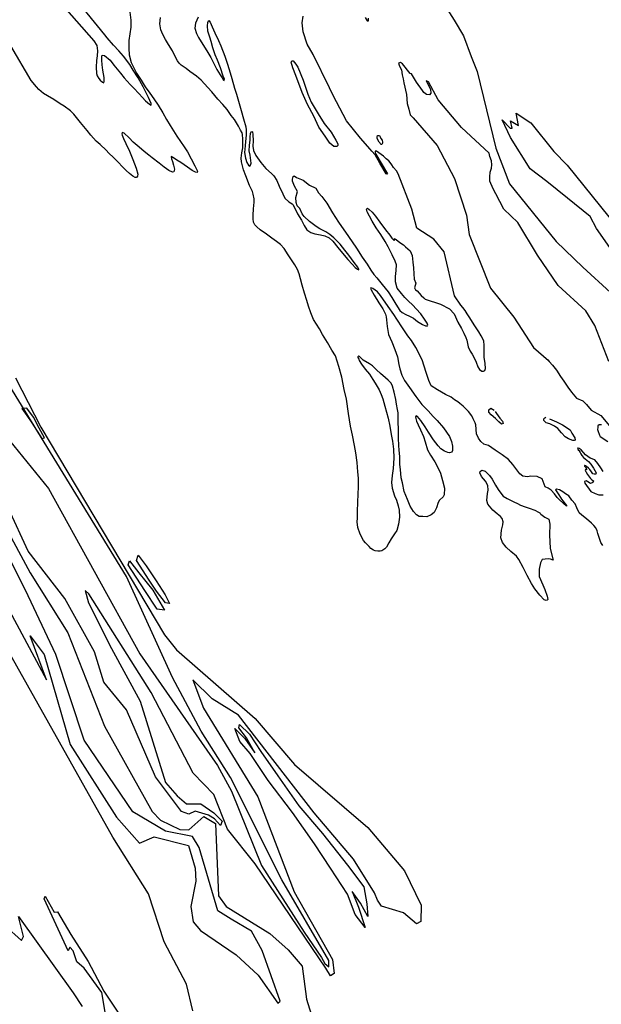
# Model space of a CAD drawing. Extents: x -11093 to 7030, y -15295 to 21414.
# Drawn here: x 1190 to 2694, y -8249 to -5701 of the extents above; entities that cross this region are included whole.
import ezdxf

# ---------------------------------------------------------------- set-up
doc = ezdxf.new("R2010")
doc.units = 0

msp = doc.modelspace()

# ---------------------------------------------------------------- linework, layer by layer
at = {"layer": '4100LEVEL', "color": 7}
for points in [[(1637.247, -8265.696, 1127), (1620.986, -8196.414, 1127), (1563.41, -8087.422, 1127), (1523.034, -7963.156, 1127), (1430.38, -7816.609, 1127), (1154.618, -7324.416, 1127), (1038.793, -7004.955, 1127), (856.512, -6696.764, 1127), (526.634, -6209.723, 1127), (459.271, -6015.696, 1127), (380.471, -5384.13, 1127)], [(1474.704, -5681.446, 1127), (1477.446, -5701.836, 1127), (1477.353, -5720.45, 1127), (1475.059, -5737.138, 1127), (1472.447, -5754.922, 1127), (1471.73, -5764.839, 1127), (1471.646, -5775.287, 1127), (1472.769, -5791.658, 1127), (1478.473, -5811.445, 1127), (1483.126, -5822.287, 1127), (1491.863, -5839.439, 1127), (1504.018, -5857.636, 1127), (1514.518, -5874.065, 1127), (1526.478, -5891.228, 1127), (1536.617, -5905.199, 1127), (1548.058, -5922.243, 1127), (1560.432, -5941.764, 1127), (1569.853, -5959.348, 1127), (1579.119, -5974.756, 1127), (1596.288, -6002.42, 1127), (1615.496, -6029.655, 1127), (1624.069, -6042.661, 1127), (1633.684, -6060.597, 1127), (1642.826, -6078.817, 1127), (1650.058, -6093.042, 1127), (1648.723, -6096.484, 1127), (1644.136, -6095.361, 1127), (1636.188, -6091.052, 1127), (1623.611, -6082.497, 1127), (1606.584, -6070.619, 1127), (1596.077, -6064.149, 1127), (1585.273, -6056.162, 1127), (1581.665, -6055.194, 1127), (1582.583, -6060.463, 1127), (1585.14, -6067.82, 1127), (1587.738, -6077.619, 1127), (1590.299, -6087.878, 1127), (1588.166, -6094.31, 1127), (1585.13, -6095.153, 1127), (1575.419, -6090.886, 1127), (1563.681, -6082.465, 1127), (1550.397, -6071.827, 1127), (1532.548, -6058.134, 1127), (1523.718, -6051.25, 1127), (1511.32, -6041.576, 1127), (1498.548, -6030.876, 1127), (1483.567, -6017.389, 1127), (1472.715, -6006.78, 1127), (1460.411, -5994.255, 1127), (1454.869, -5992.837, 1127), (1454.163, -5995.698, 1127), (1454.906, -5999.363, 1127), (1458.138, -6008.332, 1127), (1464.327, -6021.46, 1127), (1473.853, -6041.317, 1127), (1482.174, -6062.666, 1127), (1490.939, -6085.053, 1127), (1495.249, -6100.533, 1127), (1494.129, -6105.55, 1127), (1491.716, -6108.785, 1127), (1488.85, -6109.01, 1127), (1482.427, -6105.696, 1127), (1474.017, -6098.878, 1127), (1465.37, -6090.625, 1127), (1455.884, -6081.558, 1127), (1444.61, -6069.771, 1127), (1432.16, -6057.044, 1127), (1420.752, -6046.095, 1127), (1413.204, -6038.59, 1127), (1398.026, -6023.639, 1127), (1387.886, -6014.862, 1127), (1373.886, -5999.489, 1127), (1364.319, -5987.328, 1127), (1346.933, -5966.437, 1127), (1329.911, -5945.281, 1127), (1321.316, -5936.248, 1127), (1304.425, -5924.643, 1127), (1294.55, -5918.702, 1127), (1277.889, -5907.671, 1127), (1261.625, -5897.527, 1127), (1251.415, -5891.891, 1127), (1239.117, -5881.589, 1127), (1233.028, -5874.817, 1127), (1219.375, -5858.389, 1127), (1166.412, -5768.542, 1127)], [(2697.804, -7061.213, 1127), (2693.302, -7053.476, 1127), (2689.645, -7043.58, 1127), (2685.421, -7030.262, 1127), (2683.361, -7023.164, 1127), (2679.594, -7015.758, 1127), (2674.722, -7009.897, 1127), (2668.379, -7004.052, 1127), (2661.852, -6997.784, 1127), (2651.906, -6989.361, 1127), (2643.801, -6982.878, 1127), (2636.942, -6977.345, 1127), (2630.739, -6964.268, 1127), (2626.771, -6953.281, 1127), (2618.34, -6943.792, 1127), (2609.909, -6933.304, 1127), (2601.332, -6927.763, 1127), (2594.616, -6922.683, 1127), (2585.638, -6917.637, 1127), (2578.036, -6915.426, 1127), (2576.051, -6917.547, 1127), (2579.089, -6922.328, 1127), (2584.073, -6929.963, 1127), (2588.447, -6936.928, 1127), (2591.37, -6941.978, 1127), (2603.735, -6957.998, 1127), (2603.735, -6959.891, 1127), (2585.659, -6943.65, 1127), (2580.085, -6937.247, 1127), (2572.888, -6927.755, 1127), (2564.444, -6918.675, 1127), (2556.923, -6913.252, 1127), (2549.142, -6909.687, 1127), (2541.068, -6889.238, 1127), (2528.534, -6882.93, 1127), (2512.241, -6882.299, 1127), (2502.841, -6883.561, 1127), (2491.56, -6882.299, 1127), (2483.291, -6876.363, 1127), (2475.79, -6865.856, 1127), (2465.559, -6852.013, 1127), (2454.249, -6839.324, 1127), (2437.98, -6826.958, 1127), (2420.003, -6814.965, 1127), (2402.06, -6802.762, 1127), (2390.056, -6799.171, 1127), (2390.608, -6799.079, 1127), (2382.471, -6792.125, 1127), (2376.093, -6783.338, 1127), (2371.716, -6772.79, 1127), (2369.978, -6749.552, 1127), (2368.268, -6743.986, 1127), (2362.708, -6733.711, 1127), (2359.287, -6726.004, 1127), (2350.307, -6714.872, 1127), (2337.05, -6701.171, 1127), (2328.497, -6694.321, 1127), (2323.366, -6690.039, 1127), (2314.813, -6684.902, 1127), (2305.832, -6677.623, 1127), (2291.293, -6670.773, 1127), (2270.766, -6658.356, 1127), (2253.967, -6648.102, 1127), (2247.842, -6634.124, 1127), (2242.254, -6616.541, 1127), (2235.445, -6595.146, 1127), (2231.495, -6583.484, 1127), (2223.68, -6566.837, 1127), (2213.983, -6548.959, 1127), (2203.613, -6531.261, 1127), (2193.951, -6518.798, 1127), (2180.291, -6498.356, 1127), (2164.908, -6475.455, 1127), (2157.449, -6463.557, 1127), (2142.726, -6442.588, 1127), (2123.181, -6414.547, 1127), (2114.851, -6405.198, 1127), (2102.934, -6396.103, 1127), (2098.352, -6394.73, 1127), (2097.327, -6396.215, 1127), (2098.876, -6400.222, 1127), (2106.937, -6413.29, 1127), (2119.001, -6433.407, 1127), (2128.839, -6449.265, 1127), (2135.639, -6462.383, 1127), (2137.882, -6469.905, 1127), (2138.735, -6477.385, 1127), (2140.494, -6494.717, 1127), (2143.942, -6515.399, 1127), (2152.033, -6534.813, 1127), (2160.272, -6554.429, 1127), (2166.576, -6573.594, 1127), (2170.627, -6593.405, 1127), (2172.701, -6604.697, 1127), (2177.949, -6620.363, 1127), (2185.314, -6634.43, 1127), (2197.987, -6652.745, 1127), (2214.168, -6675.809, 1127), (2229.969, -6696.305, 1127), (2246.296, -6713.266, 1127), (2259.076, -6727.299, 1127), (2269.847, -6737.968, 1127), (2285.606, -6756.702, 1127), (2301.085, -6779.224, 1127), (2306.913, -6792.367, 1127), (2309.512, -6804.638, 1127), (2309.074, -6815.28, 1127), (2307.76, -6819.944, 1127), (2301.92, -6821.523, 1127), (2297.153, -6821.088, 1127), (2288.971, -6817.566, 1127), (2279.377, -6810.989, 1127), (2272.133, -6803.819, 1127), (2260.517, -6788.324, 1127), (2247.541, -6768.313, 1127), (2238.355, -6754.206, 1127), (2227.574, -6738.413, 1127), (2218.345, -6727.739, 1127), (2215.006, -6726.205, 1127), (2213.705, -6728.076, 1127), (2214.245, -6732.569, 1127), (2216.173, -6739.825, 1127), (2220.184, -6748.846, 1127), (2226.509, -6762.247, 1127), (2234.312, -6779.644, 1127), (2238.76, -6793.356, 1127), (2244.875, -6813.709, 1127), (2252.317, -6827.288, 1127), (2263.556, -6845.16, 1127), (2270.068, -6858.053, 1127), (2277.964, -6874.641, 1127), (2283.651, -6892.956, 1127), (2288.394, -6912.697, 1127), (2288.053, -6929.947, 1127), (2285.104, -6935.425, 1127), (2276.053, -6943.91, 1127), (2272.32, -6950.266, 1127), (2267.773, -6963.766, 1127), (2261.643, -6976.19, 1127), (2254.371, -6982.271, 1127), (2242.848, -6986.924, 1127), (2232.772, -6986.755, 1127), (2222.954, -6986.09, 1127), (2216.325, -6982.493, 1127), (2208.205, -6973.177, 1127), (2200.086, -6959.348, 1127), (2192.779, -6942.208, 1127), (2184.531, -6921.301, 1127), (2179.702, -6899.396, 1127), (2176.787, -6886.179, 1127), (2174.477, -6864.425, 1127), (2173.357, -6851.636, 1127), (2173.091, -6831.675, 1127), (2171.093, -6814.269, 1127), (2170.384, -6803.409, 1127), (2169.93, -6783.274, 1127), (2169.79, -6758.461, 1127), (2168.75, -6743.822, 1127), (2168.548, -6732.47, 1127), (2168.659, -6717.799, 1127), (2167.056, -6709.627, 1127), (2164.473, -6695.674, 1127), (2162.841, -6683.629, 1127), (2158.355, -6664.752, 1127), (2154.468, -6649.088, 1127), (2150.389, -6641.167, 1127), (2142.944, -6633.463, 1127), (2135.824, -6627.316, 1127), (2122.938, -6616.204, 1127), (2112.743, -6607.096, 1127), (2102.497, -6596.726, 1127), (2094.48, -6591.045, 1127), (2078.517, -6581.486, 1127), (2072.544, -6576.237, 1127), (2068.597, -6572.672, 1127), (2066.652, -6571.611, 1127), (2064.572, -6573.429, 1127), (2064.743, -6575.284, 1127), (2066.722, -6579.288, 1127), (2068.068, -6582.762, 1127), (2073.999, -6592.554, 1127), (2083.632, -6604.976, 1127), (2094.32, -6617.745, 1127), (2103.454, -6631.951, 1127), (2109.65, -6641.426, 1127), (2119.922, -6658.392, 1127), (2125.155, -6670.545, 1127), (2129.164, -6682.288, 1127), (2134.372, -6701.136, 1127), (2138.509, -6716.804, 1127), (2142.808, -6732.355, 1127), (2146.919, -6752.246, 1127), (2150.748, -6774.135, 1127), (2153.853, -6791.108, 1127), (2156.657, -6812.01, 1127), (2157.1, -6835.367, 1127), (2155.516, -6862.234, 1127), (2152.808, -6880.397, 1127), (2151.7, -6898.635, 1127), (2153.569, -6912.797, 1127), (2159.132, -6932.561, 1127), (2164.16, -6944.43, 1127), (2168.479, -6958.73, 1127), (2170.983, -6970.019, 1127), (2171.858, -6988.178, 1127), (2169.754, -7006.15, 1127), (2165.345, -7022.395, 1127), (2159.574, -7031.652, 1127), (2150.35, -7044.157, 1127), (2144.655, -7054.286, 1127), (2138.445, -7065.408, 1127), (2133.812, -7070.439, 1127), (2126.17, -7075.243, 1127), (2121.953, -7076.077, 1127), (2115.773, -7076.42, 1127), (2109.494, -7075.351, 1127), (2105.247, -7073.673, 1127), (2098.196, -7068.898, 1127), (2093.297, -7064.106, 1127), (2089.495, -7059.633, 1127), (2083.978, -7054.672, 1127), (2078.896, -7048.777, 1127), (2070.176, -7032.416, 1127), (2064.533, -7015.183, 1127), (2062.83, -7000.654, 1127), (2063.451, -6990.435, 1127), (2063.724, -6972.494, 1127), (2064.074, -6950.23, 1127), (2065.256, -6927.92, 1127), (2065.737, -6910.693, 1127), (2065.909, -6887.076, 1127), (2064.417, -6871.219, 1127), (2062.298, -6846.915, 1127), (2059.087, -6821.363, 1127), (2055.729, -6802.594, 1127), (2050.592, -6776.091, 1127), (2045.51, -6753.072, 1127), (2040.379, -6719.763, 1127), (2034.682, -6683.032, 1127), (2029.323, -6657.926, 1127), (2022.598, -6626.084, 1127), (2015.652, -6598.111, 1127), (2006.337, -6570.621, 1127), (1997.427, -6556.129, 1127), (1985.698, -6536.387, 1127), (1973.403, -6515.696, 1127), (1964.921, -6500.77, 1127), (1950.087, -6476.667, 1127), (1942.961, -6459.52, 1127), (1937.119, -6442.183, 1127), (1932.554, -6427.629, 1127), (1926.029, -6408.5, 1127), (1920.04, -6387.809, 1127), (1915.988, -6371.151, 1127), (1912.48, -6358.735, 1127), (1908.659, -6347.165, 1127), (1901.329, -6335.36, 1127), (1893.025, -6321.788, 1127), (1884.36, -6308.911, 1127), (1874.047, -6292.655, 1127), (1864.034, -6282.178, 1127), (1854.406, -6275.131, 1127), (1841.717, -6266.164, 1127), (1828.153, -6256.162, 1127), (1812.155, -6244.34, 1127), (1802.841, -6237.128, 1127), (1798.211, -6231.77, 1127), (1794.389, -6224.714, 1127), (1793.389, -6216.351, 1127), (1793.757, -6206.379, 1127), (1794.847, -6190.502, 1127), (1796.275, -6172.96, 1127), (1796.387, -6163.914, 1127), (1793.839, -6152.224, 1127), (1791.727, -6145.225, 1127), (1784.036, -6129.601, 1127), (1774.461, -6104.649, 1127), (1768.793, -6089.597, 1127), (1763.403, -6068.284, 1127), (1763.008, -6059.05, 1127), (1764.6, -6045.654, 1127), (1766.557, -6031.993, 1127), (1767.218, -6022.426, 1127), (1767.36, -6009.587, 1127), (1766.015, -5997.766, 1127), (1764.989, -5993.626, 1127), (1761.222, -5986.221, 1127), (1755.593, -5976.334, 1127), (1745.182, -5959.346, 1127), (1737.118, -5948.319, 1127), (1726.425, -5933.329, 1127), (1714.795, -5920.625, 1127), (1702.67, -5906.302, 1127), (1686.668, -5887.745, 1127), (1676.064, -5876.028, 1127), (1659.065, -5857.204, 1127), (1647.363, -5846.531, 1127), (1630.174, -5834.771, 1127), (1620.381, -5827.411, 1127), (1607.328, -5818.027, 1127), (1602.459, -5813.277, 1127), (1598.154, -5807.004, 1127), (1592.546, -5797.658, 1127), (1584.694, -5781.47, 1127), (1574.444, -5765.045, 1127), (1567.324, -5751.912, 1127), (1559.727, -5738.631, 1127), (1554.699, -5726.762, 1127), (1552.166, -5711.6, 1127), (1553.926, -5695.113, 1127)], [(2713.694, -6585.246, 1127), (2677.223, -6491.922, 1127), (2654.429, -6454.389, 1127), (2582.5, -6388.453, 1127), (2528.807, -6309.838, 1127), (2478.66, -6225.644, 1127), (2442.189, -6190.647, 1127), (2421.421, -6151.086, 1127), (2414.381, -6138.625, 1127), (2406.068, -6118.656, 1127), (2406.068, -6107.007, 1127), (2406.899, -6095.358, 1127), (2410.224, -6085.374, 1127), (2411.055, -6076.221, 1127), (2410.224, -6066.237, 1127), (2406.068, -6054.588, 1127), (2403.692, -6046.097, 1127), (2332.777, -5980.161, 1127), (2271.992, -5908.14, 1127), (2247.129, -5861.142, 1127), (2240.902, -5859.019, 1127), (2252.297, -5880.676, 1127), (2253.106, -5890.673, 1127), (2249.781, -5894.834, 1127), (2242.299, -5894.002, 1127), (2234.817, -5889.009, 1127), (2231.976, -5883.795, 1127), (2215.766, -5862.492, 1127), (2203.103, -5841.19, 1127), (2199.557, -5840.176, 1127), (2180.309, -5814.815, 1127), (2174.963, -5811.628, 1127), (2169.974, -5813.293, 1127), (2172.469, -5820.781, 1127), (2177.439, -5830.788, 1127), (2179.119, -5843.246, 1127), (2181.613, -5854.063, 1127), (2183.275, -5864.048, 1127), (2189.926, -5894.002, 1127), (2191.589, -5917.299, 1127), (2196.577, -5932.276, 1127), (2199.902, -5947.253, 1127), (2207.662, -5954.294, 1127), (2269.966, -6026.316, 1127), (2314.541, -6111.525, 1127), (2345.44, -6206.368, 1127), (2352.025, -6256.581, 1127), (2407.238, -6395.552, 1127), (2468.022, -6470.616, 1127), (2519.182, -6548.724, 1127), (2557.801, -6582.851, 1127), (2555.921, -6580.815, 1127), (2559.681, -6584.888, 1127), (2567.749, -6594.983, 1127), (2577.889, -6607.593, 1127), (2588.937, -6624.181, 1127), (2596.863, -6636.296, 1127), (2607.622, -6651.548, 1127), (2617.347, -6664.522, 1127), (2629.805, -6679.901, 1127), (2646.349, -6687.372, 1127), (2655.749, -6696.835, 1127), (2667.656, -6711.344, 1127), (2692.723, -6725.222, 1127), (2719.482, -6757.296, 1127)], [(947.301, -6631.562, 1127), (1216.803, -7132.122, 1127), (1314.583, -7287.371, 1127), (1408.941, -7529.16, 1127), (1532.152, -7749.715, 1127), (1553.958, -7772.389, 1127), (1604.006, -7796.061, 1127), (1627.27, -7796.956, 1127), (1666.349, -7763.192, 1127), (1695.852, -7781.217, 1127), (1704.314, -7968.21, 1127), (1723.836, -7995.855, 1127), (1837.002, -8065.958, 1127), (1884.358, -8108.216, 1127), (1920.196, -8150.473, 1127), (1931.864, -8235.799, 1127), (2025.173, -8536.228, 1127)], [(1178.51, -6627.594, 1127), (1244.544, -6755.599, 1127), (1564.007, -7292.531, 1127), (1595.239, -7331.865, 1127), (1799.078, -7509.59, 1127), (1900.149, -7628.354, 1127), (2090.06, -7791.416, 1127), (2184.693, -7903.627, 1127), (2227.829, -7992.265, 1127), (2227.228, -8034.913, 1127), (2216.299, -8040.339, 1127), (2182.329, -8012.304, 1127), (2125.193, -7994.462, 1127), (2115.589, -7979.025, 1127), (2107.619, -7960.698, 1127), (2053.566, -7873.59, 1127), (1951.349, -7753.261, 1127), (1755.755, -7500.78, 1127), (1688.038, -7458.157, 1127), (1637.495, -7408.99, 1127), (1665.268, -7482.756, 1127), (1805.619, -7711.901, 1127), (1899.344, -7958.112, 1127), (1998.816, -8132.792, 1127), (2003.034, -8169.124, 1127), (1993.413, -8175.208, 1127), (1981.632, -8155.595, 1127), (1798.604, -7885.404, 1127), (1727.46, -7795.494, 1127), (1691.569, -7705.727, 1127), (1638.163, -7650.528, 1127), (1530.059, -7442.051, 1127), (1368.258, -7186.639, 1127), (1359.027, -7178.275, 1127), (1367.537, -7209.774, 1127), (1427.357, -7327.983, 1127), (1501.031, -7464.079, 1127), (1567.288, -7674.512, 1127), (1597.123, -7709.384, 1127), (1621.147, -7730.411, 1127), (1658.183, -7730.411, 1127), (1691.697, -7753.005, 1127), (1713.236, -7774.465, 1127), (1709.232, -7786.48, 1127), (1693.217, -7768.458, 1127), (1678.202, -7759.447, 1127), (1643.427, -7749.245, 1127), (1627.035, -7756.838, 1127), (1608.459, -7749.451, 1127), (1540.656, -7660.336, 1127), (1465.996, -7487.108, 1127), (1407.815, -7414.974, 1127), (1383.068, -7336.501, 1127), (1306.804, -7198.426, 1127), (1211.593, -7075.838, 1127), (1160.724, -6965.853, 1127)], [(2694.684, -6749.555, 1127), (2688.981, -6749.305, 1127), (2684.765, -6751.553, 1127), (2685.261, -6756.297, 1127), (2684.517, -6761.541, 1127), (2686.005, -6766.285, 1127), (2688.237, -6773.527, 1127), (2689.476, -6776.274, 1127), (2690.843, -6779.473, 1127), (2710.643, -6792.488, 1127)], [(2698.99, -6870.313, 1127), (2693.349, -6860.22, 1127), (2685.203, -6848.865, 1127), (2677.242, -6839.662, 1127), (2664.912, -6835.195, 1127), (2652.884, -6826.798, 1127), (2641.865, -6814.229, 1127), (2639.881, -6812.231, 1127), (2637.649, -6810.733, 1127), (2634.674, -6809.235, 1127), (2632.938, -6809.734, 1127), (2633.186, -6811.732, 1127), (2634.674, -6813.73, 1127), (2637.401, -6816.726, 1127), (2638.145, -6818.225, 1127), (2639.633, -6821.221, 1127), (2641.121, -6823.968, 1127), (2643.601, -6828.463, 1127), (2648.462, -6833.655, 1127), (2660.981, -6843.92, 1127), (2666.636, -6850.945, 1127), (2674.148, -6861.382, 1127), (2680.967, -6873.249, 1127), (2680.161, -6877.02, 1127), (2676.086, -6876.906, 1127), (2672.118, -6876.406, 1127), (2668.646, -6870.663, 1127), (2664.183, -6864.67, 1127), (2660.711, -6861.174, 1127), (2656, -6857.429, 1127), (2653.024, -6854.931, 1127), (2651.784, -6854.682, 1127), (2650.296, -6854.682, 1127), (2650.792, -6856.18, 1127), (2653.024, -6858.178, 1127), (2655.256, -6861.674, 1127), (2656.248, -6863.172, 1127), (2656.743, -6865.169, 1127), (2656, -6865.169, 1127), (2654.264, -6865.169, 1127), (2653.272, -6865.169, 1127), (2652.528, -6867.167, 1127), (2653.768, -6869.664, 1127), (2655.008, -6871.412, 1127), (2658.727, -6877.405, 1127), (2663.191, -6884.896, 1127), (2666.146, -6887.698, 1127), (2670.055, -6891.171, 1127), (2673.531, -6894.21, 1127), (2672.227, -6898.552, 1127), (2666.58, -6900.723, 1127), (2659.195, -6896.816, 1127), (2654.851, -6893.776, 1127), (2650.507, -6895.513, 1127), (2651.376, -6899.855, 1127), (2667.015, -6921.998, 1127), (2677.875, -6926.774, 1127), (2687.866, -6930.247, 1127), (2698.727, -6930.681, 1127)], [(1152.527, -8046.095, 1127), (1194.808, -8083.451, 1127), (1199.246, -8073.336, 1127), (1187.082, -8021.965, 1127), (1328.065, -8219.111, 1127), (1351.4, -8254.496, 1127)]]:
    msp.add_polyline3d(points, dxfattribs=at)
at = {"layer": '4100LEVEL', "color": 13}
for points in [[(1215.396, -5565.807, 1127), (1381.118, -5755.666, 1127), (1389.419, -5767.447, 1127), (1390.825, -5781.14, 1127), (1390.072, -5793.99, 1127), (1388.106, -5806.359, 1127), (1387.22, -5823.199, 1127), (1388.012, -5840.306, 1127), (1390.247, -5845.856, 1127), (1394.098, -5852.953, 1127), (1398.007, -5857.658, 1127), (1403.642, -5862.781, 1127), (1407.113, -5864.157, 1127), (1408.637, -5859.527, 1127), (1408.183, -5850.212, 1127), (1405.142, -5831.708, 1127), (1403.049, -5817.153, 1127), (1402.52, -5805.605, 1127), (1402.616, -5795.088, 1127), (1403.453, -5792.749, 1127), (1408.816, -5793.494, 1127), (1423.408, -5805.594, 1127), (1433.364, -5818.461, 1127), (1450.077, -5839.532, 1127), (1460.265, -5851.612, 1127), (1475.629, -5868.098, 1127), (1484.28, -5876.782, 1127), (1498.375, -5892.457, 1127), (1506.375, -5901.18, 1127), (1515.002, -5910.684, 1127), (1520.137, -5915.118, 1127), (1525.371, -5919.604, 1127), (1529.485, -5922.121, 1127), (1530.008, -5921.309, 1127), (1529.791, -5917.262, 1127), (1522.656, -5901.977, 1127), (1509.228, -5874.442, 1127), (1496.291, -5851.249, 1127), (1483.628, -5831.073, 1127), (1474.431, -5817.036, 1127), (1458.076, -5794.84, 1127), (1446.411, -5781.235, 1127), (1432.796, -5766.819, 1127), (1415.853, -5747.646, 1127), (1409.876, -5740.175, 1127), (1272.945, -5570.98, 1127)], [(2287.856, -5661.592, 1127), (2313.589, -5701.648, 1127), (2337.687, -5742.521, 1127), (2357.7, -5796.065, 1127), (2372.813, -5834.486, 1127), (2421.009, -6033.539, 1127), (2456.95, -6125.504, 1127), (2577.032, -6274.691, 1127), (2646.059, -6341.315, 1127), (2718.353, -6407.121, 1127)], [(1651.498, -5694.538, 1127), (1644.301, -5709.838, 1127), (1642.474, -5722.91, 1127), (1647.08, -5736.754, 1127), (1652.308, -5746.685, 1127), (1663.841, -5764.962, 1127), (1674.201, -5781.368, 1127), (1683.987, -5798.687, 1127), (1689.919, -5810.951, 1127), (1699.604, -5829.579, 1127), (1707.922, -5843.511, 1127), (1713.211, -5851.481, 1127), (1717.197, -5857.059, 1127), (1718.995, -5857.918, 1127), (1719.256, -5854.699, 1127), (1716.071, -5846.562, 1127), (1708.963, -5825.693, 1127), (1701.116, -5805.422, 1127), (1695.781, -5791.426, 1127), (1689.259, -5773.409, 1127), (1685.071, -5757.159, 1127), (1681.345, -5745.891, 1127), (1676.826, -5730.377, 1127), (1675.847, -5716.249, 1127), (1676.367, -5708.02, 1127), (1678.086, -5703.744, 1127), (1679.407, -5703.094, 1127), (1682.224, -5707.232, 1127), (1687.322, -5719.112, 1127), (1694.593, -5734.67, 1127), (1704.133, -5754.887, 1127), (1709.699, -5768.776, 1127), (1720.245, -5795.064, 1127), (1727.235, -5815.772, 1127), (1734.271, -5838.672, 1127), (1738.644, -5853.303, 1127), (1745.641, -5878.024, 1127), (1750.326, -5893.851, 1127), (1757.534, -5917.244, 1127), (1762.665, -5935.901, 1127), (1768.857, -5957.126, 1127), (1774.448, -5978.292, 1127), (1775.496, -5986.125, 1127), (1775.361, -5999.144, 1127), (1773.902, -6015.535, 1127), (1772.889, -6027.089, 1127), (1771.121, -6044.075, 1127), (1773.541, -6058.826, 1127), (1777.697, -6070.091, 1127), (1781.902, -6076.993, 1127), (1784.724, -6080.2, 1127), (1787.133, -6077.215, 1127), (1788.297, -6071.919, 1127), (1786.093, -6051.757, 1127), (1783.54, -6040.317, 1127), (1784.387, -6025.979, 1127), (1785.612, -6011.736, 1127), (1786.083, -6004.037, 1127), (1787.064, -5995.165, 1127), (1788.613, -5990.825, 1127), (1790.443, -5989.683, 1127), (1792.012, -5991.079, 1127), (1792.921, -5997.529, 1127), (1793.412, -6014.051, 1127), (1792.684, -6027.871, 1127), (1794.578, -6039.17, 1127), (1800.855, -6052.42, 1127), (1813.616, -6070.176, 1127), (1826.806, -6086.137, 1127), (1841.081, -6098.652, 1127), (1846.957, -6104.96, 1127), (1854.777, -6116.843, 1127), (1861.266, -6131.237, 1127), (1870.04, -6151.763, 1127), (1875.418, -6163.007, 1127), (1885.665, -6171.907, 1127), (1894.81, -6176.9, 1127), (1897.304, -6180.228, 1127), (1908.249, -6203.477, 1127), (1919.081, -6219.852, 1127), (1925.7, -6232.977, 1127), (1932.339, -6244.171, 1127), (1942.585, -6251.388, 1127), (1953.283, -6254.629, 1127), (1967.888, -6257.631, 1127), (1979.341, -6259.953, 1127), (1990.026, -6265.306, 1127), (1999.813, -6274.278, 1127), (2012.606, -6290.032, 1127), (2024.8, -6305.047, 1127), (2038.707, -6321.229, 1127), (2049.676, -6333.362, 1127), (2057.871, -6341.758, 1127), (2063.218, -6346.656, 1127), (2066.605, -6347.66, 1127), (2067.129, -6346.167, 1127), (2064.36, -6341.5, 1127), (2055.254, -6328.696, 1127), (2041.029, -6310.457, 1127), (2030.414, -6297.449, 1127), (2018.276, -6282.085, 1127), (2002.581, -6265.654, 1127), (1992.25, -6256.273, 1127), (1981.202, -6249.824, 1127), (1966.054, -6241.899, 1127), (1956.889, -6236, 1127), (1939.543, -6222.746, 1127), (1925.65, -6210.077, 1127), (1920.261, -6202.736, 1127), (1914.058, -6189.247, 1127), (1907.28, -6182.724, 1127), (1904.786, -6173.571, 1127), (1903.954, -6161.09, 1127), (1908.177, -6145.787, 1127), (1900.834, -6131.58, 1127), (1895.484, -6118.585, 1127), (1895.209, -6113.776, 1127), (1896.769, -6106.895, 1127), (1899.968, -6104.573, 1127), (1906.085, -6108.913, 1127), (1923.074, -6116.16, 1127), (1939.701, -6128.64, 1127), (1955.496, -6136.961, 1127), (1962.978, -6148.61, 1127), (1971.191, -6158.419, 1127), (1984.038, -6175.186, 1127), (1998.719, -6200.698, 1127), (2014.484, -6224.807, 1127), (2039.836, -6261.616, 1127), (2060.626, -6291.969, 1127), (2075.464, -6315.142, 1127), (2088.581, -6333.814, 1127), (2098.296, -6348.65, 1127), (2106.025, -6359.981, 1127), (2113.252, -6368.832, 1127), (2127.136, -6385.835, 1127), (2142.655, -6405.175, 1127), (2152.341, -6419.29, 1127), (2160.189, -6432.574, 1127), (2167.012, -6443.511, 1127), (2173.227, -6453.097, 1127), (2178.67, -6458.297, 1127), (2188.788, -6463.38, 1127), (2198.399, -6468.276, 1127), (2208.367, -6473.407, 1127), (2218.556, -6481.654, 1127), (2231.507, -6489.875, 1127), (2239.366, -6492.951, 1127), (2244.453, -6493.401, 1127), (2245.742, -6491.6, 1127), (2243.64, -6485.892, 1127), (2236.831, -6475.316, 1127), (2227.519, -6462.229, 1127), (2215.507, -6448.998, 1127), (2206.633, -6439.241, 1127), (2194.184, -6428.306, 1127), (2186.008, -6420.02, 1127), (2176.973, -6409.699, 1127), (2166.312, -6395.179, 1127), (2161.517, -6379.37, 1127), (2161.848, -6365.344, 1127), (2163.688, -6350.16, 1127), (2164.159, -6335.475, 1127), (2161.101, -6325.638, 1127), (2153.562, -6309.286, 1127), (2142.643, -6288.957, 1127), (2135.142, -6274.617, 1127), (2123.503, -6256.789, 1127), (2111.885, -6239.501, 1127), (2101.823, -6221.888, 1127), (2094.461, -6208.931, 1127), (2088.502, -6197.738, 1127), (2086.891, -6190.747, 1127), (2089.092, -6188.84, 1127), (2093.441, -6191.681, 1127), (2101.251, -6199.12, 1127), (2109.896, -6209.414, 1127), (2121.535, -6224.77, 1127), (2136.255, -6244.629, 1127), (2147.004, -6258.59, 1127), (2151.973, -6266.496, 1127), (2157.401, -6271.571, 1127), (2158.486, -6272.296, 1127), (2159.21, -6271.209, 1127), (2159.21, -6270.121, 1127), (2159.572, -6267.221, 1127), (2161.743, -6268.671, 1127), (2163.191, -6269.396, 1127), (2173.324, -6277.734, 1127), (2182.236, -6283.285, 1127), (2187.437, -6288.609, 1127), (2199.414, -6298.948, 1127), (2205.125, -6311.249, 1127), (2206.855, -6327.86, 1127), (2208.705, -6342.591, 1127), (2209.66, -6358.507, 1127), (2210.319, -6372.357, 1127), (2214.269, -6382.58, 1127), (2212.952, -6388.845, 1127), (2211.306, -6394.451, 1127), (2213.281, -6400.057, 1127), (2217.834, -6402.799, 1127), (2222.9, -6408.599, 1127), (2228.329, -6414.399, 1127), (2234.842, -6420.925, 1127), (2238.823, -6424.187, 1127), (2278.63, -6436.875, 1127), (2301.067, -6448.837, 1127), (2313.661, -6461.663, 1127), (2322.927, -6483.377, 1127), (2332.301, -6500.129, 1127), (2338.665, -6511.709, 1127), (2343.884, -6522.82, 1127), (2345.937, -6530.419, 1127), (2349.734, -6547.323, 1127), (2354.946, -6558.254, 1127), (2359.978, -6566.04, 1127), (2364.77, -6574.433, 1127), (2370.72, -6586.807, 1127), (2374.924, -6598.903, 1127), (2378.732, -6605.599, 1127), (2384.962, -6610.351, 1127), (2389.539, -6610.183, 1127), (2392.491, -6608.287, 1127), (2394.788, -6603.529, 1127), (2393.683, -6590.421, 1127), (2391.573, -6574.394, 1127), (2390.853, -6552.785, 1127), (2391.502, -6543.967, 1127), (2390.609, -6532.003, 1127), (2383.714, -6519.264, 1127), (2377.412, -6508.876, 1127), (2366.885, -6492.837, 1127), (2361.013, -6483.126, 1127), (2354.425, -6472.514, 1127), (2347.328, -6461.713, 1127), (2341.624, -6453.426, 1127), (2335.673, -6445.566, 1127), (2330.764, -6439.484, 1127), (2314.671, -6415.243, 1127), (2287.818, -6301.58, 1127), (2261.072, -6268.453, 1127), (2216.884, -6240.556, 1127), (2204.299, -6191.432, 1127), (2168.626, -6099.329, 1127), (2164.103, -6092.082, 1127), (2157.037, -6083.346, 1127), (2152.465, -6076.689, 1127), (2148.308, -6070.449, 1127), (2144.152, -6065.872, 1127), (2137.917, -6060.88, 1127), (2130.435, -6054.224, 1127), (2112.562, -6040.911, 1127), (2108.821, -6040.911, 1127), (2109.652, -6044.655, 1127), (2111.315, -6048.399, 1127), (2138.748, -6094.994, 1127), (2140.411, -6097.49, 1127), (2141.242, -6099.987, 1127), (2139.995, -6100.818, 1127), (2137.917, -6099.571, 1127), (2121.291, -6072.113, 1127), (2108.821, -6050.895, 1127), (2100.508, -6041.327, 1127), (2096.528, -6035.981, 1127), (2071.527, -6006.921, 1127), (2035.479, -5962.171, 1127), (2000.593, -5897.078, 1127), (1991.29, -5876.737, 1127), (1948.846, -5790.722, 1127), (1933.331, -5763.769, 1127), (1923.074, -5732.583, 1127), (1920.581, -5708.454, 1127), (1923.074, -5691.813, 1127)], [(2083.753, -5695.116, 1127), (2088.948, -5703.437, 1127), (2092.066, -5703.437, 1127), (2092.066, -5697.196, 1127)], [(2715.902, -6290.633, 1127), (2682.134, -6240.845, 1127), (2665.664, -6210.114, 1127), (2606.44, -6162.292, 1127), (2553.343, -6119.376, 1127), (2510.457, -6087.086, 1127), (2459.402, -6005.748, 1127), (2437.889, -5959.721, 1127), (2458.163, -5981.233, 1127), (2463.299, -5981.181, 1127), (2459.307, -5962.123, 1127), (2479.784, -5974.494, 1127), (2474.335, -5942.643, 1127), (2512.091, -5967.328, 1127), (2571.723, -6042.125, 1127), (2606.032, -6076.868, 1127), (2842.927, -6371.564, 1127)], [(1040.944, -7003.373, 1127), (1258.668, -7408.832, 1127), (1216.733, -7295.256, 1127), (1253.266, -7343.161, 1127), (1319.899, -7576.564, 1127), (1440.46, -7764.574, 1127), (1499.339, -7831.921, 1127), (1537.859, -7815.43, 1127), (1626.195, -7837.507, 1127), (1643.97, -7896.403, 1127), (1645.27, -7930.282, 1127), (1632.033, -7995.42, 1127), (1638.511, -8035.513, 1127), (1657.613, -8057.481, 1127), (1749.968, -8121.021, 1127), (1806.284, -8173.523, 1127), (1857.711, -8245.891, 1127), (1863.269, -8240.93, 1127), (1816.523, -8109.496, 1127), (1789.31, -8059.821, 1127), (1737.168, -8028.823, 1127), (1702.611, -8007.054, 1127), (1653.988, -7842.65, 1127), (1637.129, -7814.926, 1127), (1567.018, -7800.496, 1127), (1482.517, -7750.543, 1127), (1356.348, -7565.339, 1127), (1283.45, -7343.656, 1127), (1204.627, -7177.139, 1127), (934.355, -6639.402, 1127)], [(2419.584, -6714.872, 1127), (2423.433, -6720.01, 1127), (2431.558, -6731.57, 1127), (2438.828, -6739.705, 1127), (2440.539, -6746.127, 1127), (2436.262, -6747.839, 1127), (2428.992, -6741.845, 1127), (2420.439, -6732.854, 1127), (2408.893, -6723.007, 1127), (2402.906, -6716.585, 1127), (2403.334, -6710.162, 1127), (2408.038, -6706.309, 1127), (2417.446, -6711.447, 1127)], [(2560.314, -6733.538, 1127), (2578.168, -6741.528, 1127), (2594.038, -6749.02, 1127), (2613.877, -6762.004, 1127), (2617.844, -6770.495, 1127), (2625.779, -6782.98, 1127), (2626.771, -6788.473, 1127), (2623.796, -6789.972, 1127), (2620.82, -6789.972, 1127), (2608.917, -6785.477, 1127), (2600.982, -6780.483, 1127), (2591.063, -6769.496, 1127), (2581.639, -6759.008, 1127), (2573.208, -6752.516, 1127), (2561.305, -6747.022, 1127), (2551.882, -6744.025, 1127), (2545.435, -6738.033, 1127), (2545.435, -6734.037, 1127), (2547.915, -6731.041, 1127), (2550.395, -6729.542, 1127)], [(1420.655, -8326.018, 1127), (1401.835, -8218.358, 1127), (1356.67, -8155.117, 1127), (1337.88, -8138.774, 1127), (1327.963, -8110.502, 1127), (1319.741, -8100.569, 1127), (1314.823, -8110.77, 1127), (1253.261, -7975.618, 1127), (1255.377, -7968.595, 1127), (1278.613, -8010.351, 1127), (1287.783, -8009.504, 1127), (1322.043, -8067.783, 1127), (1367.209, -8137.801, 1127), (1407.105, -8214.593, 1127), (1456.034, -8286.869, 1127)]]:
    msp.add_polyline3d(points, dxfattribs=at)
for points in [[(1979.604, -6002.169, 1127), (1963.809, -5978.871, 1127), (1950.508, -5950.581, 1127), (1933.882, -5919.795, 1127), (1920.581, -5889.009, 1127), (1903.954, -5844.91, 1127), (1896.472, -5824.941, 1127), (1892.316, -5810.797, 1127), (1893.979, -5807.468, 1127), (1897.304, -5807.468, 1127), (1903.954, -5815.789, 1127), (1908.942, -5823.277, 1127), (1923.074, -5857.391, 1127), (1934.713, -5893.17, 1127), (1943.857, -5913.971, 1127), (1962.146, -5944.757, 1127), (1977.11, -5969.718, 1127), (1995.399, -5992.184, 1127), (2007.868, -6012.153, 1127), (2012.856, -6022.138, 1127), (2012.856, -6026.298, 1127), (2010.362, -6028.794, 1127), (2002.049, -6028.794, 1127), (1992.074, -6020.474, 1127), (1983.76, -6007.161, 1127)], [(2119.628, -6017.613, 1127), (2114.225, -6008.461, 1127), (2114.225, -6003.884, 1127), (2115.472, -6000.14, 1127), (2120.044, -6000.14, 1127), (2122.538, -6004.301, 1127), (2124.2, -6008.461, 1127), (2127.11, -6012.621, 1127), (2127.941, -6017.613, 1127), (2128.357, -6020.526, 1127), (2126.694, -6023.854, 1127), (2124.2, -6023.854, 1127), (2122.122, -6020.109, 1127)], [(1128.51, -6748.363, 1127), (1263.869, -6914.074, 1127), (1500.175, -7342.028, 1127), (1701.211, -7631.019, 1127), (1737.211, -7697.563, 1127), (1815.417, -7889.731, 1127), (1925.316, -8062.117, 1127), (1970.113, -8127.424, 1127), (1979.072, -8142.79, 1127), (1989.682, -8151.58, 1127), (1989.598, -8135.035, 1127), (1867.435, -7926.635, 1127), (1735.261, -7661.717, 1127), (1659.338, -7541.629, 1127), (1584.735, -7402.86, 1127), (1466.083, -7141.473, 1127), (1088.241, -6526.844, 1127), (995.866, -6368.352, 1127), (947.681, -6283.39, 1127), (842.38, -6056.571, 1127), (818.843, -6019.617, 1127), (814.782, -6025.324, 1127), (878.955, -6213.44, 1127), (1007.704, -6599.341, 1127)]]:
    msp.add_polyline3d(points, close=True, dxfattribs=at)
at = {"layer": '4100LEVEL', "color": 5}
for points in [[(1254.336, -6782.982, 1127), (1239.708, -6757.596, 1127), (1225.521, -6729.762, 1127), (1208.091, -6705.893, 1127), (1195.724, -6707.2, 1127), (1208.451, -6724.913, 1127), (1221.202, -6743.895, 1127), (1247.041, -6784.193, 1127)], [(1474.148, -7101.412, 1127), (1498.238, -7131.79, 1127), (1533.739, -7177.37, 1127), (1564.176, -7228.608, 1127), (1545.686, -7226.03, 1127), (1513.162, -7177.955, 1127), (1470.046, -7111.54, 1127)], [(1496.508, -7086.743, 1127), (1517.324, -7114.256, 1127), (1542.738, -7152.708, 1127), (1566.459, -7189.339, 1127), (1577.612, -7211.57, 1127), (1566.553, -7209.828, 1127), (1543.643, -7179.915, 1127), (1524.849, -7150.998, 1127), (1491.499, -7100.498, 1127)], [(1758.484, -7524.492, 1127), (1784.525, -7549.662, 1127), (1813.373, -7594.295, 1127), (1857.509, -7657.86, 1127), (1911.852, -7734.894, 1127), (1973.418, -7806.911, 1127), (2037.311, -7888.448, 1127), (2080.147, -7945.208, 1127), (2087.503, -7988.49, 1127), (2090.374, -8021.612, 1127), (2070.883, -7986.755, 1127), (2049.529, -7956.618, 1127), (2066.115, -7997.774, 1127), (2083.783, -8049.741, 1127), (2057.887, -8016.762, 1127), (2037.37, -7963.776, 1127), (1993.363, -7896.695, 1127), (1951.876, -7833.86, 1127), (1895.101, -7752.091, 1127), (1832.452, -7669.263, 1127), (1785.572, -7599.894, 1127), (1758.834, -7568.785, 1127), (1746.196, -7535.165, 1127), (1772.149, -7560.825, 1127), (1798.116, -7597.608, 1127), (1776.707, -7559.373, 1127), (1756.894, -7533.304, 1127)]]:
    msp.add_polyline3d(points, close=True, dxfattribs=at)
at = {"layer": '4100LEVEL', "color": 7}
msp.add_polyline3d([(2537.54, -6980.424, 1127), (2547.915, -6987.742, 1127), (2558.825, -6993.735, 1127), (2560.809, -7006.22, 1127), (2559.818, -7033.688, 1127), (2561.801, -7069.646, 1127), (2569.737, -7099.611, 1127), (2562.793, -7097.114, 1127), (2556.346, -7095.616, 1127), (2540.971, -7098.113, 1127), (2537.004, -7106.103, 1127), (2533.532, -7123.083, 1127), (2533.053, -7142.07, 1127), (2543.004, -7163.535, 1127), (2548.086, -7175.735, 1127), (2554.374, -7192.748, 1127), (2556.046, -7201.612, 1127), (2553.951, -7203.071, 1127), (2551.118, -7203.767, 1127), (2546.057, -7202.246, 1127), (2535.089, -7190.113, 1127), (2522.488, -7173.601, 1127), (2513.894, -7160.054, 1127), (2502.626, -7138.989, 1127), (2491.828, -7118.572, 1127), (2481.126, -7097.776, 1127), (2474.418, -7089.043, 1127), (2460.05, -7076.656, 1127), (2447.999, -7065.928, 1127), (2438.418, -7053.406, 1127), (2434.244, -7041.351, 1127), (2435.997, -7021.531, 1127), (2439.389, -7007.633, 1127), (2440.01, -7000.567, 1127), (2437.923, -6991.386, 1127), (2433.44, -6986.231, 1127), (2424.445, -6979.714, 1127), (2413.724, -6970.308, 1127), (2408.844, -6964.946, 1127), (2400.924, -6954.373, 1127), (2398.466, -6944.596, 1127), (2399.654, -6926.98, 1127), (2401.509, -6918.462, 1127), (2400.621, -6906.247, 1127), (2394.632, -6895.014, 1127), (2384.547, -6882.735, 1127), (2379.642, -6873.249, 1127), (2380.477, -6869.8, 1127), (2385.281, -6866.623, 1127), (2393.85, -6869.059, 1127), (2405.044, -6880.225, 1127), (2411.953, -6890.172, 1127), (2420.549, -6905.51, 1127), (2427.303, -6916.436, 1127), (2431.421, -6922.536, 1127), (2440.735, -6933.582, 1127), (2450.315, -6939.797, 1127), (2468.255, -6948.417, 1127), (2477.234, -6952.782, 1127), (2485.396, -6956.874, 1127), (2497.027, -6961.23, 1127), (2507.519, -6964.869, 1127), (2521.963, -6970.461, 1127), (2531.292, -6974.881, 1127), (2534.946, -6977.361, 1127), (2535.761, -6978.314, 1127)], close=True, dxfattribs=at)

doc.saveas('drawing.dxf')
